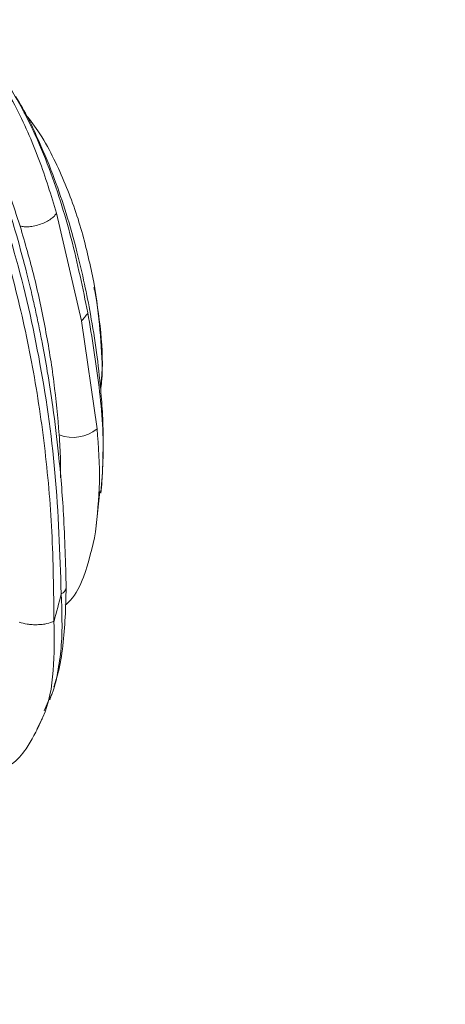
# Paper-space layout 'Isometrica' of a CAD drawing. Units: millimetres. Extents: x -420 to 1697, y -365 to 1128.
# Drawn here: x 507 to 543, y 468 to 552 of the extents above; entities that cross this region are included whole.
import ezdxf

# ---------------------------------------------------------------- set-up
doc = ezdxf.new("R2010")
doc.units = ezdxf.units.MM

psp = doc.layouts.new('Isometrica')

# ---------------------------------------------------------------- linework, layer by layer
at = {"color": 7, "linetype": 'Continuous', "lineweight": 15}
for p, q in [((510.212, 535.437), (512.334, 526.311)), ((512.334, 526.311), (513.638, 517.147)), ((513.518, 508.395), (513.888, 511.835)), ((509.634, 494.146), (509.732, 494.469)), ((509.161, 493.222), (509.582, 494.208)), ((509.612, 494.195), (509.672, 494.331)), ((508.898, 492.396), (508.526, 491.634))]:
    psp.add_line(p, q, dxfattribs=at)
for centre, radius, start, end in [((511.589, 519.65), 3.235, 249.06079, 309.31125), ((449.877, 517.85), 62.478, 344.18408, 346.39428)]:
    psp.add_arc(centre, radius, start, end, dxfattribs=at)
at = {"color": 8, "linetype": 'Continuous', "lineweight": 15}
psp.add_arc((510.408, 503.744), 0.622, 288.13954, 351.28432, dxfattribs=at)
for points, knots in [([(500.952, 551.85), (501.161, 551.703), (502.141, 551.015), (503.684, 549.292), (505.342, 546.976), (507.108, 543.875), (508.797, 540.022), (509.743, 536.957), (510.212, 535.437)], [0, 0, 0, 0, 0.0401698, 0.188436, 0.3298348, 0.4682168, 0.73621, 1, 1, 1, 1]), ([(512.862, 526.975), (512.427, 529.077), (511.554, 533.298), (509.896, 538.601), (508.068, 542.892), (506.591, 545.624), (505.107, 547.772), (503.933, 549.239), (503.046, 549.996), (502.67, 550.317)], [0, 0, 0, 0, 0.262591, 0.527136, 0.662175, 0.801259, 0.872502, 0.945891, 1, 1, 1, 1]), ([(503.882, 542.209), (503.943, 542.098), (504.446, 541.191), (505.248, 539.44), (506.267, 536.93), (506.829, 535.211), (507.114, 534.339)], [0, 0, 0, 0, 0.042883, 0.351194, 0.670772, 1, 1, 1, 1]), ([(513.372, 529.575), (513.592, 528.155), (514.033, 525.308), (514.158, 522.241), (513.978, 520.689), (513.951, 520.463)], [0, 0, 0, 0, 0.459394, 0.921367, 1, 1, 1, 1]), ([(513.96, 511.79), (514.034, 512.653), (514.282, 515.52), (513.91, 520.655), (513.21, 524.877), (512.862, 526.975)], [0, 0, 0, 0, 0.17813, 0.591675, 1, 1, 1, 1]), ([(513.638, 517.147), (513.752, 515.626), (513.975, 512.623), (513.656, 509.794), (513.499, 508.398)], [0, 0, 0, 0, 0.50611, 1, 1, 1, 1]), ([(510.433, 516.628), (510.474, 515.933), (510.547, 514.721), (510.548, 513.516), (510.548, 513.002)], [0, 0, 0, 0, 0.573371, 1, 1, 1, 1]), ([(509.672, 494.331), (509.726, 494.451), (510.052, 495.174), (510.36, 496.701), (510.746, 499.486), (510.659, 501.692), (510.601, 503.153)], [0, 0, 0, 0, 0.048636, 0.292893, 0.531665, 1, 1, 1, 1]), ([(509.989, 500.822), (510.006, 499.422), (510.041, 496.581), (509.557, 493.716), (508.947, 492.495), (508.898, 492.396)], [0, 0, 0, 0, 0.471504, 0.957174, 1, 1, 1, 1])]:
    psp.add_open_spline(points, degree=3, knots=knots, dxfattribs=at)
at = {"color": 7, "linetype": 'Continuous', "lineweight": 15}
for points, knots in [([(514.128, 514.637), (514.142, 515.082), (514.181, 516.332), (514.125, 518.231), (513.941, 520.789), (513.61, 523.665), (513.137, 526.65), (512.577, 529.489), (511.909, 532.356), (511.083, 535.302), (510.034, 538.437), (508.661, 541.721), (507.55, 544.085), (506.745, 545.303), (506.745, 545.303)], [0, 0, 0, 0, 0.042728, 0.119943, 0.190411, 0.290155, 0.392892, 0.475322, 0.563551, 0.671023, 0.766432, 0.875311, 0.999953, 1, 1, 1, 1]), ([(507.437, 543.981), (507.849, 543.469), (508.794, 542.298), (509.869, 540.307), (511.189, 537.46), (512.443, 533.869), (513.062, 531.007), (513.372, 529.575)], [0, 0, 0, 0, 0.115665, 0.264841, 0.412374, 0.705803, 1, 1, 1, 1]), ([(502.133, 542.753), (502.978, 540.619), (504.649, 536.401), (506.62, 529.719), (508.169, 522.848), (509.245, 515.742), (509.901, 508.405), (509.959, 503.369), (509.989, 500.822)], [0, 0, 0, 0, 0.168593, 0.333319, 0.498894, 0.664866, 0.830448, 1, 1, 1, 1]), ([(511.022, 503.649), (510.968, 505.737), (510.87, 509.559), (510.437, 514.665), (509.948, 518.694), (509.462, 521.847), (509.05, 524.132), (508.706, 525.861), (508.419, 527.205), (508.088, 528.671), (507.577, 530.782), (506.747, 533.859), (505.462, 538.043), (504.326, 541.052), (503.695, 542.722)], [0, 0, 0, 0, 0.150172, 0.274823, 0.37455, 0.449809, 0.512305, 0.548494, 0.582479, 0.616111, 0.66233, 0.747509, 0.859874, 1, 1, 1, 1]), ([(510.601, 503.153), (510.485, 506.593), (510.253, 513.447), (508.815, 523.309), (506.623, 532.821), (504.463, 538.734), (503.379, 541.701)], [0, 0, 0, 0, 0.250958, 0.5, 0.749043, 1, 1, 1, 1]), ([(489.324, 422.815), (502.761, 431.22), (529.635, 448.032), (569.026, 473.761), (606.73, 498.924), (634.437, 518.577), (652.315, 530.56), (657.942, 534.987), (660.398, 536.405), (660.398, 536.405)], [0, 0, 0, 0, 0.227934, 0.455882, 0.683816, 0.890822, 0.959968, 1, 1, 1, 1, 1]), ([(510.212, 535.437), (510.153, 535.356), (510.028, 535.189), (509.725, 534.938), (509.329, 534.698), (508.857, 534.496), (508.356, 534.353), (507.877, 534.282), (507.452, 534.276), (507.224, 534.318), (507.114, 534.339)], [0, 0, 0, 0, 0.112093, 0.234561, 0.365068, 0.500003, 0.634935, 0.765444, 0.887907, 1, 1, 1, 1]), ([(507.114, 534.339), (507.533, 532.9), (508.37, 530.019), (509.286, 525.613), (510.032, 521.144), (510.299, 518.133), (510.433, 516.628)], [0, 0, 0, 0, 0.249911, 0.500311, 0.750374, 1, 1, 1, 1]), ([(513.926, 520.694), (513.958, 520.912), (514.159, 522.298), (513.919, 525.07), (513.698, 527.671), (513.398, 529.034), (513.377, 529.132)], [0, 0, 0, 0, 0.082308, 0.524688, 0.966095, 1, 1, 1, 1]), ([(512.862, 526.975), (512.773, 526.849), (512.615, 526.626), (512.419, 526.407), (512.334, 526.311)], [0, 0, 0, 0, 0.5647981, 1, 1, 1, 1]), ([(873.886, 360.068), (873.561, 361.983), (872.618, 367.524), (870.436, 376.665), (866.83, 387.427), (862.247, 398.081), (856.703, 408.581), (850.223, 418.885), (842.651, 429.19), (833.905, 439.457), (823.943, 449.654), (812.995, 459.529), (801.113, 469.038), (788.352, 478.136), (775.224, 486.485), (761.855, 494.116), (748.361, 501.074), (734.31, 507.657), (722.872, 512.386), (714.654, 515.72), (709.673, 517.676), (705.577, 519.105), (702.338, 519.922), (700.489, 520.177), (697.888, 520.405), (694.508, 520.487), (689.96, 520.385), (685.516, 519.699), (681.358, 518.587), (677.723, 516.995), (674.601, 515.098), (671.755, 513.051), (666.117, 508.979), (649.672, 497.687), (621.673, 478.157), (583.822, 452.932), (544.188, 427.201), (517.165, 410.363), (503.653, 401.944)], [0, 0, 0, 0, 0.015901, 0.046009, 0.076202, 0.106437, 0.136673, 0.166867, 0.196976, 0.229118, 0.261361, 0.293656, 0.325951, 0.358194, 0.390337, 0.41907, 0.44784, 0.47661, 0.505344, 0.514934, 0.524522, 0.534086, 0.537709, 0.54133, 0.543115, 0.550258, 0.557431, 0.564735, 0.572039, 0.579161, 0.586348, 0.593614, 0.600845, 0.629426, 0.715499, 0.81033, 0.905168, 1, 1, 1, 1]), ([(513.974, 511.701), (514.03, 512.373), (514.096, 513.168), (514.11, 513.876), (514.113, 513.985)], [0, 0, 0, 0, 0.845595, 1, 1, 1, 1]), ([(510.939, 502.183), (511.086, 502.316), (511.808, 502.965), (512.769, 505.033), (513.23, 507.096), (513.519, 508.394)], [0, 0, 0, 0, 0.08688, 0.42558, 1, 1, 1, 1]), ([(509.975, 495.269), (510.094, 495.638), (510.447, 496.729), (510.908, 499.499), (510.977, 501.996), (511.022, 503.649)], [0, 0, 0, 0, 0.147411, 0.435388, 1, 1, 1, 1]), ([(509.989, 500.822), (509.803, 500.749), (509.515, 500.635), (508.998, 500.554), (508.569, 500.523), (508.132, 500.531), (507.588, 500.583), (507.259, 500.68), (507.045, 500.743)], [0, 0, 0, 0, 0.238177, 0.367537, 0.499999, 0.632458, 0.761821, 1, 1, 1, 1]), ([(505.95, 488.418), (506.101, 488.508), (506.772, 488.904), (507.828, 490.177), (508.494, 491.513), (508.885, 492.295)], [0, 0, 0, 0, 0.1072432, 0.4765659, 1, 1, 1, 1])]:
    psp.add_open_spline(points, degree=3, knots=knots, dxfattribs=at)

doc.saveas('drawing.dxf')
